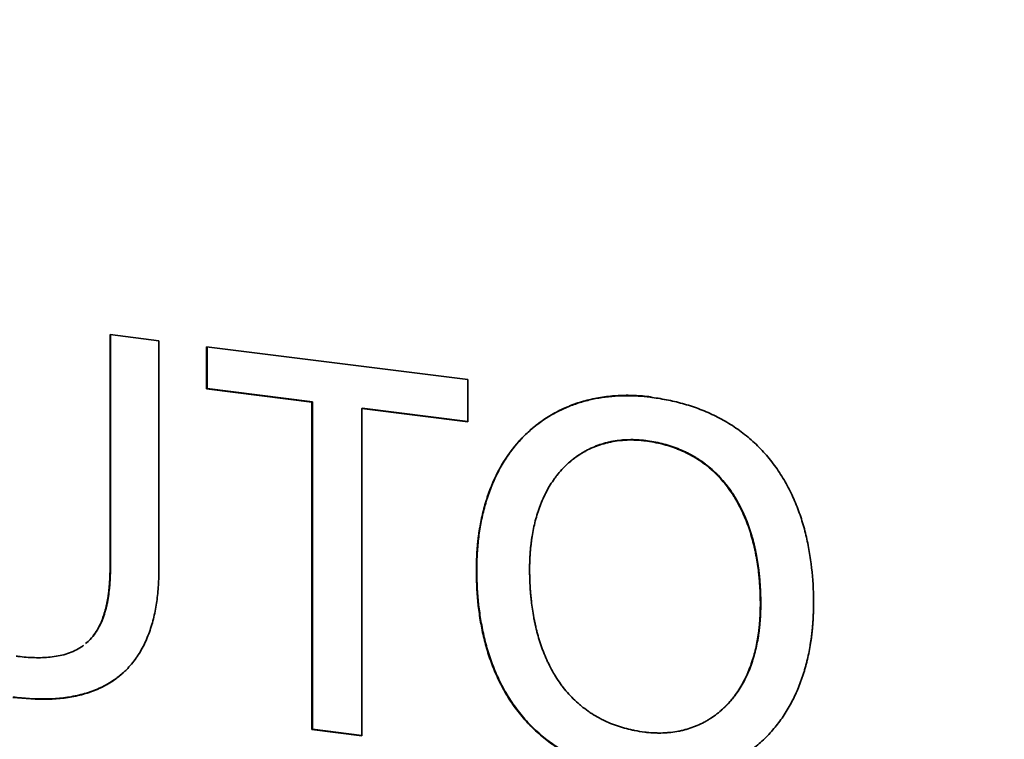
# Paper-space layout 'Blatt2' of a CAD drawing. Units: millimetres. Extents: x 0 to 4752, y 0 to 3360.
# Drawn here: x 2168 to 2192, y 636 to 654 of the extents above; entities that cross this region are included whole.
import ezdxf

# ---------------------------------------------------------------- set-up
doc = ezdxf.new("R2010")
doc.units = ezdxf.units.MM
doc.linetypes.add('HIDDEN', pattern=[1.905, 1.27, -0.635])
doc.layers.add('1', color=7, linetype='Continuous')

psp = doc.layouts.new('Blatt2')

# ---------------------------------------------------------------- linework, layer by layer
at = {"color": 7, "linetype": 'Continuous', "lineweight": 35, "ltscale": 8}
for p, q in [((2169.932, 640.655), (2169.932, 646.376)), ((2169.932, 646.376), (2171.137, 646.224)), ((2169.942, 646.375), (2169.942, 640.663)), ((2171.137, 646.224), (2171.137, 640.598)), ((2172.314, 645.037), (2172.314, 646.076)), ((2172.314, 646.076), (2178.753, 645.265)), ((2172.324, 646.075), (2172.324, 645.046)), ((2178.753, 645.265), (2178.753, 644.226)), ((2172.324, 645.046), (2172.314, 645.037)), ((2174.911, 644.71), (2172.314, 645.037)), ((2172.324, 645.046), (2174.921, 644.718)), ((2174.921, 644.718), (2174.911, 644.71)), ((2174.911, 636.641), (2174.911, 644.71)), ((2174.921, 644.718), (2174.921, 636.649)), ((2176.152, 644.563), (2176.143, 644.555)), ((2176.143, 644.555), (2176.143, 636.486)), ((2178.753, 644.226), (2176.143, 644.555)), ((2176.152, 644.563), (2178.753, 644.236)), ((2183.129, 643.755), (2183.139, 643.764)), ((2181.256, 643.226), (2181.246, 643.217)), ((2169.942, 640.663), (2169.932, 640.655)), ((2178.975, 640.578), (2178.966, 640.569)), ((2185.968, 639.728), (2185.977, 639.736)), ((2185.005, 637.116), (2185.014, 637.125)), ((2174.921, 636.649), (2174.911, 636.641)), ((2176.143, 636.486), (2174.911, 636.641)), ((2174.921, 636.649), (2176.143, 636.495))]:
    psp.add_line(p, q, dxfattribs=at)
for points, knots in [([(2178.966, 640.569), (2178.966, 640.586), (2178.966, 640.619), (2178.966, 640.686), (2178.968, 640.753), (2178.97, 640.82), (2178.973, 640.887), (2178.976, 640.953), (2178.981, 641.036), (2178.986, 641.102), (2178.992, 641.169), (2178.998, 641.235), (2179.005, 641.3), (2179.013, 641.366), (2179.021, 641.431), (2179.03, 641.497), (2179.04, 641.562), (2179.056, 641.659), (2179.083, 641.804), (2179.14, 642.059), (2179.335, 642.743), (2179.695, 643.411), (2180.147, 643.886), (2180.3, 644.025), (2180.459, 644.158), (2180.627, 644.279), (2180.803, 644.388), (2180.94, 644.464), (2181.127, 644.556), (2181.321, 644.636), (2181.52, 644.702), (2181.673, 644.746), (2181.879, 644.795), (2182.09, 644.831), (2182.303, 644.854), (2182.519, 644.869), (2182.736, 644.872), (2182.999, 644.86), (2183.152, 644.844), (2183.25, 644.833)], [0, 0, 0, 0, 0.006942, 0.013885, 0.02777, 0.034712, 0.041655, 0.05554, 0.062482, 0.076367, 0.08331, 0.090252, 0.104137, 0.11108, 0.118022, 0.131907, 0.13885, 0.145792, 0.173566, 0.20134, 0.256918, 0.478069, 0.523877, 0.546767, 0.569657, 0.615467, 0.638357, 0.661247, 0.684137, 0.729946, 0.752836, 0.775726, 0.798616, 0.844421, 0.867311, 0.8902, 0.936002, 0.95889, 1, 1, 1, 1]), ([(2183.26, 644.841), (2183.243, 644.843), (2183.16, 644.854), (2182.944, 644.874), (2182.678, 644.882), (2182.416, 644.871), (2182.22, 644.854), (2182.027, 644.827), (2181.836, 644.791), (2181.649, 644.746), (2181.465, 644.691), (2181.285, 644.626), (2181.11, 644.551), (2180.94, 644.468), (2180.775, 644.375), (2180.616, 644.272), (2180.464, 644.162), (2180.318, 644.042), (2180.179, 643.915), (2180.048, 643.78), (2179.924, 643.638), (2179.769, 643.439), (2179.63, 643.227), (2179.507, 643.005), (2179.422, 642.833), (2179.345, 642.657), (2179.288, 642.507), (2179.246, 642.385), (2179.216, 642.293), (2179.16, 642.106), (2179.106, 641.885), (2179.058, 641.627), (2179.033, 641.464), (2179.013, 641.3), (2179, 641.169), (2178.99, 641.036), (2178.982, 640.91), (2178.976, 640.757), (2178.976, 640.638), (2178.975, 640.578)], [0, 0, 0, 0, 0.006934, 0.034678, 0.090205, 0.117949, 0.145693, 0.173438, 0.201183, 0.228928, 0.256674, 0.284419, 0.312165, 0.339911, 0.367657, 0.395403, 0.423149, 0.450895, 0.478641, 0.506386, 0.534132, 0.561877, 0.617412, 0.645156, 0.672899, 0.700643, 0.728386, 0.742255, 0.756124, 0.769993, 0.825507, 0.853248, 0.880989, 0.894858, 0.922599, 0.936468, 0.950337, 0.97516, 1, 1, 1, 1]), ([(2183.25, 644.833), (2183.267, 644.831), (2183.35, 644.82), (2183.566, 644.787), (2183.832, 644.733), (2184.096, 644.663), (2184.292, 644.602), (2184.487, 644.533), (2184.679, 644.454), (2184.868, 644.366), (2185.054, 644.268), (2185.235, 644.161), (2185.411, 644.044), (2185.582, 643.917), (2185.745, 643.78), (2185.901, 643.635), (2186.049, 643.481), (2186.189, 643.32), (2186.32, 643.151), (2186.441, 642.976), (2186.553, 642.795), (2186.656, 642.61), (2186.75, 642.42), (2186.835, 642.228), (2186.912, 642.032), (2186.98, 641.834), (2187.06, 641.568), (2187.125, 641.299), (2187.176, 641.03), (2187.239, 640.624), (2187.275, 640.196), (2187.278, 639.839), (2187.279, 639.751)], [0, 0, 0, 0, 0.00723, 0.036154, 0.094033, 0.122958, 0.151885, 0.180812, 0.209741, 0.23867, 0.2676, 0.296532, 0.325464, 0.354396, 0.38333, 0.412263, 0.441197, 0.47013, 0.499063, 0.527995, 0.556926, 0.585856, 0.614786, 0.643714, 0.672642, 0.701568, 0.730494, 0.788376, 0.8173, 0.846223, 0.962099, 1, 1, 1, 1]), ([(2183.129, 643.755), (2183.113, 643.757), (2183.029, 643.767), (2182.913, 643.776), (2182.748, 643.779), (2182.616, 643.774), (2182.453, 643.759), (2182.325, 643.739), (2182.199, 643.712), (2182.075, 643.679), (2181.953, 643.639), (2181.806, 643.58), (2181.692, 643.525), (2181.582, 643.463), (2181.475, 643.396), (2181.373, 643.323), (2181.251, 643.224), (2181.159, 643.139), (2181.051, 643.025), (2180.969, 642.929), (2180.874, 642.803), (2180.786, 642.672), (2180.707, 642.534), (2180.635, 642.392), (2180.583, 642.275), (2180.5, 642.066), (2180.412, 641.788), (2180.356, 641.515), (2180.331, 641.352), (2180.324, 641.303), (2180.318, 641.254), (2180.312, 641.205), (2180.306, 641.156), (2180.301, 641.106), (2180.297, 641.057), (2180.293, 641.007), (2180.289, 640.957), (2180.286, 640.908), (2180.284, 640.858), (2180.282, 640.808), (2180.28, 640.758), (2180.279, 640.708), (2180.278, 640.653), (2180.278, 640.615), (2180.278, 640.594)], [0, 0, 0, 0, 0.00987, 0.049373, 0.069115, 0.10862, 0.128363, 0.16787, 0.187613, 0.207356, 0.246864, 0.266607, 0.306116, 0.325859, 0.345602, 0.385109, 0.404852, 0.444357, 0.464099, 0.503601, 0.523344, 0.562843, 0.602341, 0.622082, 0.661577, 0.681319, 0.760383, 0.839426, 0.849296, 0.859166, 0.869036, 0.878906, 0.888775, 0.898645, 0.908515, 0.918385, 0.928254, 0.938124, 0.947994, 0.957864, 0.967734, 0.977603, 0.987473, 1, 1, 1, 1]), ([(2181.257, 643.224), (2181.275, 643.241), (2181.316, 643.279), (2181.41, 643.352), (2181.513, 643.424), (2181.621, 643.488), (2181.732, 643.549), (2181.847, 643.602), (2181.996, 643.659), (2182.118, 643.697), (2182.243, 643.728), (2182.369, 643.754), (2182.498, 643.772), (2182.661, 643.785), (2182.793, 643.787), (2182.963, 643.782), (2183.068, 643.771), (2183.139, 643.764)], [0, 0, 0, 0, 0.037528, 0.085314, 0.180939, 0.228727, 0.276514, 0.372143, 0.41993, 0.515559, 0.563346, 0.611134, 0.706759, 0.754546, 0.850167, 0.897953, 1, 1, 1, 1]), ([(2185.968, 639.728), (2185.968, 639.745), (2185.968, 639.778), (2185.967, 639.828), (2185.966, 639.879), (2185.965, 639.929), (2185.964, 639.98), (2185.962, 640.03), (2185.96, 640.072), (2185.958, 640.114), (2185.955, 640.156), (2185.952, 640.207), (2185.949, 640.258), (2185.945, 640.308), (2185.94, 640.359), (2185.935, 640.41), (2185.925, 640.511), (2185.906, 640.663), (2185.882, 640.815), (2185.864, 640.916), (2185.854, 640.967), (2185.844, 641.017), (2185.835, 641.059), (2185.826, 641.101), (2185.817, 641.143), (2185.805, 641.194), (2185.788, 641.261), (2185.739, 641.445), (2185.674, 641.644), (2185.584, 641.872), (2185.527, 642), (2185.449, 642.158), (2185.381, 642.282), (2185.251, 642.494), (2185.104, 642.696), (2184.912, 642.907), (2184.783, 643.029), (2184.674, 643.121), (2184.563, 643.208), (2184.446, 643.289), (2184.296, 643.38), (2184.142, 643.463), (2183.983, 643.534), (2183.822, 643.596), (2183.691, 643.638), (2183.522, 643.685), (2183.345, 643.724), (2183.201, 643.745), (2183.129, 643.755)], [0, 0, 0, 0, 0.00955, 0.019101, 0.028651, 0.038201, 0.047751, 0.057302, 0.066852, 0.071627, 0.081177, 0.090728, 0.100278, 0.109828, 0.119379, 0.128929, 0.138479, 0.176686, 0.214893, 0.224444, 0.233994, 0.243544, 0.253095, 0.25787, 0.26742, 0.276971, 0.286521, 0.305623, 0.382119, 0.401222, 0.439439, 0.458542, 0.496764, 0.515868, 0.592489, 0.630722, 0.668958, 0.688063, 0.707167, 0.745403, 0.764508, 0.802741, 0.840971, 0.860075, 0.8983, 0.917403, 0.958613, 1, 1, 1, 1]), ([(2183.139, 643.764), (2183.155, 643.761), (2183.238, 643.751), (2183.388, 643.725), (2183.587, 643.68), (2183.751, 643.631), (2183.913, 643.574), (2184.042, 643.521), (2184.199, 643.447), (2184.322, 643.379), (2184.471, 643.287), (2184.587, 643.205), (2184.726, 643.095), (2184.832, 643.001), (2184.958, 642.875), (2185.053, 642.769), (2185.165, 642.631), (2185.248, 642.515), (2185.345, 642.367), (2185.416, 642.244), (2185.498, 642.088), (2185.558, 641.961), (2185.626, 641.799), (2185.688, 641.635), (2185.741, 641.47), (2185.78, 641.337), (2185.806, 641.236), (2185.83, 641.136), (2185.852, 641.035), (2185.892, 640.832), (2185.92, 640.646), (2185.941, 640.461), (2185.949, 640.376), (2185.957, 640.275), (2185.964, 640.174), (2185.97, 640.073), (2185.974, 639.972), (2185.977, 639.859), (2185.977, 639.781), (2185.977, 639.736)], [0, 0, 0, 0, 0.00955, 0.047763, 0.08598, 0.124199, 0.143301, 0.181526, 0.200629, 0.238858, 0.257962, 0.296194, 0.315298, 0.353531, 0.372634, 0.410865, 0.429968, 0.468194, 0.487296, 0.525518, 0.54462, 0.582837, 0.601938, 0.640151, 0.678361, 0.697462, 0.716562, 0.735662, 0.754762, 0.773862, 0.850313, 0.859863, 0.878962, 0.898062, 0.917162, 0.936261, 0.955361, 0.97446, 1, 1, 1, 1]), ([(2171.137, 640.598), (2171.137, 640.581), (2171.137, 640.497), (2171.132, 640.28), (2171.113, 640.014), (2171.078, 639.752), (2171.045, 639.558), (2171.002, 639.367), (2170.949, 639.18), (2170.886, 638.996), (2170.813, 638.819), (2170.728, 638.647), (2170.647, 638.51), (2170.559, 638.379), (2170.463, 638.254), (2170.357, 638.138), (2170.244, 638.029), (2170.148, 637.948), (2170.022, 637.854), (2169.89, 637.768), (2169.751, 637.694), (2169.607, 637.627), (2169.459, 637.569), (2169.307, 637.521), (2169.151, 637.48), (2168.994, 637.447), (2168.801, 637.417), (2168.606, 637.398), (2168.188, 637.375), (2167.829, 637.408), (2167.536, 637.435)], [0, 0, 0, 0, 0.008577, 0.042889, 0.111544, 0.145859, 0.180174, 0.214491, 0.24881, 0.28313, 0.317453, 0.351778, 0.386105, 0.403262, 0.437592, 0.471924, 0.489081, 0.523413, 0.54057, 0.574902, 0.609232, 0.626388, 0.660715, 0.69504, 0.712195, 0.746517, 0.780836, 0.815153, 0.849469, 1, 1, 1, 1]), ([(2169.328, 638.761), (2169.355, 638.784), (2169.432, 638.846), (2169.535, 638.971), (2169.665, 639.171), (2169.746, 639.361), (2169.793, 639.51), (2169.807, 639.558), (2169.816, 639.592), (2169.823, 639.62), (2169.83, 639.648), (2169.837, 639.676), (2169.845, 639.711), (2169.863, 639.795), (2169.88, 639.894), (2169.894, 639.995), (2169.901, 640.052), (2169.905, 640.088), (2169.908, 640.124), (2169.912, 640.161), (2169.915, 640.204), (2169.918, 640.24), (2169.921, 640.277), (2169.923, 640.313), (2169.925, 640.357), (2169.927, 640.401), (2169.928, 640.437), (2169.93, 640.474), (2169.931, 640.511), (2169.931, 640.555), (2169.932, 640.603), (2169.932, 640.636), (2169.932, 640.655)], [0, 0, 0, 0, 0.05352, 0.148632, 0.243711, 0.411023, 0.452693, 0.473526, 0.483942, 0.504774, 0.51519, 0.525606, 0.546438, 0.56727, 0.650625, 0.692292, 0.713124, 0.733956, 0.744372, 0.765204, 0.786035, 0.806867, 0.817283, 0.838115, 0.858947, 0.879779, 0.900611, 0.911027, 0.931859, 0.952691, 0.973523, 1, 1, 1, 1]), ([(2169.942, 640.663), (2169.941, 640.647), (2169.941, 640.596), (2169.94, 640.529), (2169.938, 640.446), (2169.935, 640.363), (2169.93, 640.279), (2169.924, 640.197), (2169.918, 640.131), (2169.905, 640.016), (2169.889, 639.901), (2169.869, 639.788), (2169.855, 639.724), (2169.841, 639.661), (2169.825, 639.598), (2169.794, 639.488), (2169.747, 639.351), (2169.668, 639.175), (2169.569, 639.013), (2169.457, 638.871), (2169.369, 638.795), (2169.329, 638.761)], [0, 0, 0, 0, 0.023583, 0.070751, 0.094335, 0.141503, 0.188672, 0.212255, 0.259424, 0.283008, 0.37737, 0.424542, 0.448126, 0.47171, 0.518883, 0.542467, 0.636878, 0.73132, 0.8258, 0.920317, 1, 1, 1, 1]), ([(2182.996, 635.487), (2182.979, 635.489), (2182.896, 635.5), (2182.68, 635.533), (2182.414, 635.587), (2182.151, 635.657), (2181.954, 635.718), (2181.76, 635.788), (2181.567, 635.866), (2181.378, 635.954), (2181.192, 636.052), (2181.011, 636.159), (2180.835, 636.276), (2180.665, 636.403), (2180.501, 636.54), (2180.345, 636.685), (2180.197, 636.839), (2180.057, 637), (2179.926, 637.169), (2179.805, 637.344), (2179.692, 637.524), (2179.589, 637.71), (2179.495, 637.899), (2179.41, 638.092), (2179.334, 638.288), (2179.266, 638.485), (2179.185, 638.751), (2179.12, 639.02), (2179.069, 639.29), (2179.006, 639.695), (2178.97, 640.124), (2178.966, 640.481), (2178.966, 640.569)], [0, 0, 0, 0, 0.007229, 0.036148, 0.094018, 0.122939, 0.151861, 0.180784, 0.209708, 0.238632, 0.267558, 0.296485, 0.325412, 0.35434, 0.383269, 0.412198, 0.441127, 0.470056, 0.498984, 0.527911, 0.556838, 0.585764, 0.614688, 0.643612, 0.672535, 0.701457, 0.730379, 0.788251, 0.817171, 0.84609, 0.961948, 1, 1, 1, 1]), ([(2178.975, 640.578), (2178.975, 640.561), (2178.975, 640.477), (2178.982, 640.124), (2179.014, 639.717), (2179.087, 639.244), (2179.142, 638.974), (2179.211, 638.707), (2179.271, 638.507), (2179.338, 638.309), (2179.414, 638.113), (2179.499, 637.92), (2179.592, 637.731), (2179.695, 637.545), (2179.806, 637.364), (2179.927, 637.189), (2180.058, 637.02), (2180.197, 636.857), (2180.344, 636.703), (2180.5, 636.557), (2180.663, 636.42), (2180.833, 636.293), (2181.008, 636.175), (2181.189, 636.067), (2181.375, 635.969), (2181.564, 635.88), (2181.756, 635.801), (2181.95, 635.731), (2182.147, 635.669), (2182.497, 635.574), (2182.785, 635.53), (2183.005, 635.496)], [0, 0, 0, 0, 0.0072291, 0.0361475, 0.1519813, 0.1809012, 0.2387683, 0.2676899, 0.2966121, 0.3255351, 0.3544589, 0.3833835, 0.4123091, 0.4412356, 0.470163, 0.4990914, 0.5280204, 0.5569501, 0.5858801, 0.6148102, 0.6437402, 0.6726697, 0.7015987, 0.7305269, 0.7594541, 0.7883804, 0.8173058, 0.8462302, 0.8751537, 0.9040764, 1, 1, 1, 1]), ([(2180.278, 640.594), (2180.278, 640.577), (2180.278, 640.543), (2180.279, 640.493), (2180.279, 640.443), (2180.281, 640.392), (2180.282, 640.342), (2180.284, 640.291), (2180.286, 640.249), (2180.288, 640.207), (2180.29, 640.165), (2180.293, 640.114), (2180.297, 640.064), (2180.301, 640.013), (2180.305, 639.962), (2180.31, 639.912), (2180.315, 639.861), (2180.326, 639.76), (2180.346, 639.608), (2180.371, 639.456), (2180.39, 639.355), (2180.4, 639.304), (2180.409, 639.262), (2180.418, 639.22), (2180.428, 639.178), (2180.438, 639.136), (2180.452, 639.077), (2180.48, 638.969), (2180.529, 638.802), (2180.586, 638.637), (2180.65, 638.474), (2180.706, 638.346), (2180.783, 638.187), (2180.85, 638.063), (2180.942, 637.911), (2181.021, 637.794), (2181.128, 637.651), (2181.219, 637.542), (2181.341, 637.412), (2181.444, 637.314), (2181.579, 637.199), (2181.692, 637.113), (2181.838, 637.015), (2181.96, 636.944), (2182.115, 636.864), (2182.242, 636.807), (2182.403, 636.744), (2182.566, 636.69), (2182.731, 636.648), (2182.914, 636.608), (2183.032, 636.591), (2183.116, 636.579)], [0, 0, 0, 0, 0.00956, 0.01912, 0.02868, 0.03824, 0.047799, 0.057359, 0.066919, 0.071699, 0.081259, 0.090819, 0.100379, 0.109939, 0.119499, 0.129058, 0.138618, 0.148178, 0.186423, 0.224669, 0.234229, 0.243789, 0.253349, 0.258129, 0.267689, 0.277249, 0.282029, 0.30115, 0.3394, 0.377653, 0.396774, 0.43503, 0.454153, 0.492413, 0.511536, 0.549802, 0.568925, 0.607196, 0.62632, 0.664594, 0.683718, 0.721993, 0.741117, 0.77939, 0.798513, 0.836782, 0.855905, 0.894168, 0.932428, 0.95155, 1, 1, 1, 1]), ([(2187.279, 639.751), (2187.279, 639.735), (2187.279, 639.701), (2187.278, 639.634), (2187.277, 639.567), (2187.275, 639.501), (2187.272, 639.434), (2187.269, 639.367), (2187.263, 639.284), (2187.259, 639.218), (2187.253, 639.152), (2187.247, 639.086), (2187.24, 639.02), (2187.232, 638.955), (2187.223, 638.889), (2187.214, 638.824), (2187.204, 638.759), (2187.188, 638.662), (2187.161, 638.517), (2187.126, 638.357), (2187.097, 638.247), (2187.076, 638.169), (2187.058, 638.106), (2187.039, 638.045), (2187.025, 637.998), (2187.009, 637.952), (2186.989, 637.891), (2186.967, 637.831), (2186.927, 637.725), (2186.873, 637.592), (2186.792, 637.418), (2186.704, 637.248), (2186.608, 637.084), (2186.503, 636.925), (2186.391, 636.773), (2186.272, 636.627), (2186.144, 636.488), (2185.964, 636.313), (2185.77, 636.153), (2185.563, 636.01), (2185.401, 635.912), (2185.234, 635.823), (2185.061, 635.744), (2184.884, 635.674), (2184.702, 635.613), (2184.517, 635.562), (2184.328, 635.52), (2184.136, 635.489), (2183.942, 635.466), (2183.746, 635.453), (2183.548, 635.45), (2183.298, 635.456), (2183.114, 635.475), (2182.996, 635.487)], [0, 0, 0, 0, 0.006939, 0.013877, 0.027754, 0.034693, 0.041631, 0.055509, 0.062447, 0.076325, 0.083263, 0.090202, 0.104079, 0.111018, 0.117956, 0.131833, 0.138772, 0.145711, 0.173469, 0.201227, 0.215105, 0.222043, 0.235921, 0.242859, 0.249798, 0.256736, 0.263675, 0.277553, 0.284491, 0.312251, 0.340011, 0.367772, 0.395532, 0.423294, 0.451055, 0.478817, 0.506579, 0.534342, 0.589919, 0.617682, 0.645444, 0.673207, 0.70097, 0.728732, 0.756495, 0.784257, 0.812019, 0.839781, 0.867542, 0.895303, 0.923064, 0.950825, 1, 1, 1, 1]), ([(2183.116, 636.579), (2183.133, 636.577), (2183.216, 636.567), (2183.333, 636.559), (2183.498, 636.555), (2183.63, 636.56), (2183.792, 636.575), (2183.921, 636.594), (2184.047, 636.621), (2184.171, 636.654), (2184.293, 636.693), (2184.44, 636.752), (2184.555, 636.807), (2184.665, 636.869), (2184.772, 636.935), (2184.874, 637.008), (2184.996, 637.107), (2185.088, 637.192), (2185.197, 637.305), (2185.279, 637.401), (2185.374, 637.527), (2185.444, 637.632), (2185.525, 637.768), (2185.6, 637.909), (2185.665, 638.055), (2185.748, 638.264), (2185.835, 638.542), (2185.891, 638.815), (2185.916, 638.978), (2185.923, 639.027), (2185.928, 639.068), (2185.933, 639.109), (2185.938, 639.15), (2185.943, 639.199), (2185.947, 639.249), (2185.951, 639.299), (2185.955, 639.348), (2185.958, 639.398), (2185.961, 639.448), (2185.963, 639.498), (2185.965, 639.548), (2185.966, 639.598), (2185.967, 639.658), (2185.968, 639.701), (2185.968, 639.728)], [0, 0, 0, 0, 0.009888, 0.049462, 0.06924, 0.108817, 0.128595, 0.168174, 0.187953, 0.207732, 0.247312, 0.267091, 0.306671, 0.32645, 0.346229, 0.385808, 0.405587, 0.445164, 0.464942, 0.504517, 0.524295, 0.563867, 0.583644, 0.623213, 0.66278, 0.682557, 0.761767, 0.840954, 0.850842, 0.86073, 0.870617, 0.875561, 0.885449, 0.895337, 0.905224, 0.915112, 0.925, 0.934888, 0.944775, 0.954663, 0.964551, 0.974438, 0.984326, 1, 1, 1, 1]), ([(2185.977, 639.736), (2185.977, 639.719), (2185.977, 639.669), (2185.975, 639.585), (2185.972, 639.485), (2185.967, 639.386), (2185.959, 639.286), (2185.95, 639.187), (2185.939, 639.089), (2185.913, 638.892), (2185.857, 638.602), (2185.765, 638.291), (2185.671, 638.052), (2185.59, 637.878), (2185.513, 637.738), (2185.43, 637.604), (2185.358, 637.5), (2185.261, 637.376), (2185.177, 637.282), (2185.088, 637.191), (2185.039, 637.148), (2185.013, 637.126)], [0, 0, 0, 0, 0.0169, 0.050702, 0.084503, 0.118305, 0.152107, 0.185908, 0.21971, 0.253512, 0.388845, 0.524212, 0.591838, 0.659466, 0.727098, 0.760902, 0.828538, 0.862343, 0.929985, 0.96379, 1, 1, 1, 1]), ([(2167.616, 638.45), (2167.633, 638.448), (2167.716, 638.438), (2167.932, 638.417), (2168.165, 638.409), (2168.394, 638.42), (2168.557, 638.436), (2168.748, 638.472), (2168.933, 638.526), (2169.106, 638.605), (2169.222, 638.67), (2169.273, 638.714), (2169.277, 638.718)], [0, 0, 0, 0, 0.02827, 0.141369, 0.367798, 0.424345, 0.537497, 0.650682, 0.763909, 0.877183, 0.990498, 1, 1, 1, 1]), ([(2167.546, 637.443), (2167.562, 637.441), (2167.645, 637.431), (2167.862, 637.409), (2168.127, 637.394), (2168.391, 637.395), (2168.588, 637.404), (2168.783, 637.422), (2168.976, 637.45), (2169.166, 637.489), (2169.352, 637.539), (2169.533, 637.601), (2169.679, 637.663), (2169.821, 637.734), (2169.958, 637.812), (2170.087, 637.902), (2170.197, 637.988), (2170.253, 638.041), (2170.286, 638.072)], [0, 0, 0, 0, 0.016688, 0.083446, 0.217025, 0.283788, 0.350553, 0.417322, 0.484093, 0.550868, 0.617648, 0.684431, 0.75122, 0.7846, 0.851394, 0.918192, 0.951573, 1, 1, 1, 1])]:
    psp.add_open_spline(points, degree=3, knots=knots, dxfattribs=at)
at = {"layer": '1', "linetype": 'HIDDEN', "lineweight": 35, "ltscale": 8}
psp.add_open_spline([(2504.141, 1475.019), (2446.05, 1470.597), (2219.513, 1283.725), (1979.88, 1213.376), (1703.964, 1136.18), (1625.868, 851.453), (1513.798, 372.101), (2099.965, 227.419), (2677.774, 318.13), (2588.76, 863.028), (2629.282, 1484.545), (2504.141, 1475.019)], degree=3, knots=[0, 0, 0, 0, 0.073608, 0.186424, 0.236287, 0.2896, 0.417653, 0.581227, 0.684496, 0.841433, 1, 1, 1, 1], dxfattribs=at)

doc.saveas('drawing.dxf')
